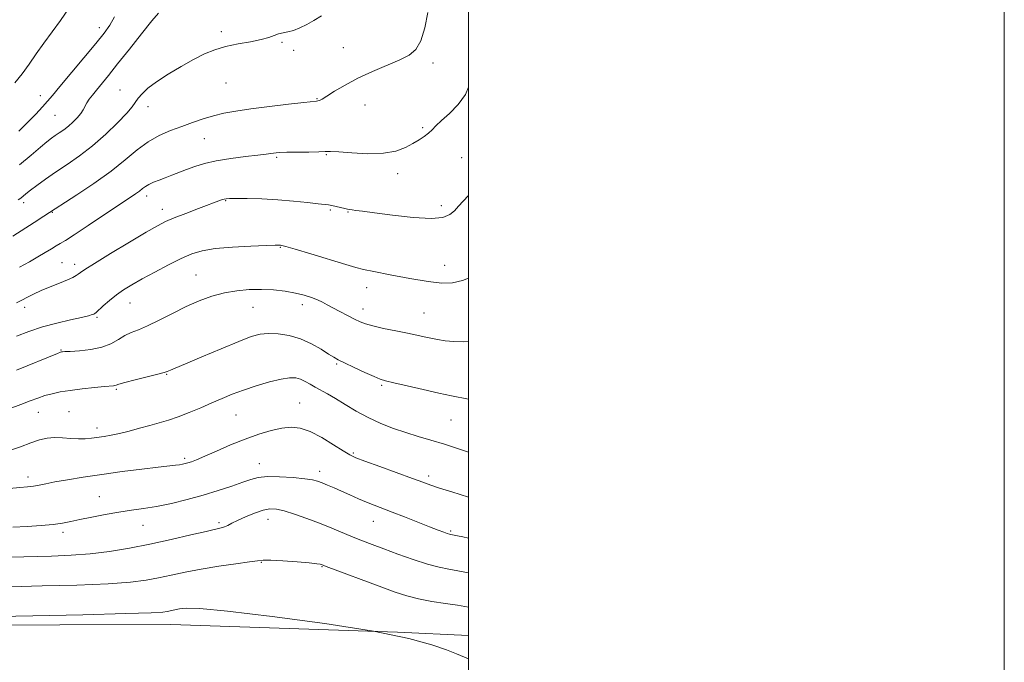
# Model space of a CAD drawing. Extents: x 2089800 to 2092700, y 324800 to 327700.
# Drawn here: x 2092332 to 2092700, y 325529 to 325769 of the extents above; entities that cross this region are included whole.
import ezdxf

# ---------------------------------------------------------------- set-up
doc = ezdxf.new("R2010")
doc.units = 0
doc.header["$MEASUREMENT"] = 0
for name, color, linetype, lineweight in [('32000', 7, 'Continuous', 0), ('DTM HARD BREAKLINE', 7, 'Continuous', 0), ('DTM SPOT ELEVATION', 2, 'Continuous', 13), ('INDEX CONTOUR', 41, 'Continuous', 13), ('INTERMEDIATE CONTOUR', 44, 'Continuous', 0)]:
    doc.layers.add(name, color=color, linetype=linetype, lineweight=lineweight)

msp = doc.modelspace()

# ---------------------------------------------------------------- linework, layer by layer
at = {"layer": '32000', "flags": 128}
for points in [[(2089800, 324800), (2092700, 324800), (2092700, 327700), (2089800, 327700), (2089800, 324800)], [(2090000, 325000), (2092500, 325000), (2092500, 327500), (2090000, 327500), (2090000, 325000)]]:
    msp.add_lwpolyline(points, dxfattribs=at)
at = {"layer": 'DTM HARD BREAKLINE'}
msp.add_polyline3d([(2092500, 325539.165, 1118.332), (2092473.46, 325540.45, 1118), (2092388.78, 325543.26, 1117.21), (2092305.8, 325543.07, 1117.49), (2092251.26, 325542.73, 1117.43)], dxfattribs=at)
at = {"layer": 'DTM SPOT ELEVATION'}
for p in [(2092362.09, 325766.01, 1146.5), (2092407.64, 325764.52, 1142.3), (2092430.3, 325760.61, 1141.9), (2092453.2, 325758.65, 1140.9), (2092434.67, 325757.64, 1141.6), (2092486.73, 325752.89, 1139.6), (2092409.47, 325745.4, 1141.2), (2092340.09, 325740.68, 1146.6), (2092369.79, 325742.77, 1142.8), (2092380.31, 325736.61, 1141.4), (2092443.41, 325739.55, 1140.1), (2092461.3, 325737.24, 1139.2), (2092345.56, 325733.3, 1145.1), (2092482.89, 325728.78, 1138.2), (2092401.3, 325724.58, 1139.1), (2092446.84, 325718.7, 1137.9), (2092428.36, 325717.67, 1137.8), (2092497.42, 325717.55, 1137.1), (2092473.48, 325711.53, 1137.6), (2092379.82, 325703.28, 1137.5), (2092333.82, 325700.79, 1141.6), (2092409.25, 325701.51, 1135.9), (2092489.76, 325699.66, 1136.5), (2092344.62, 325697.14, 1139.9), (2092385.71, 325698.26, 1136.6), (2092448.37, 325698.02, 1135.8), (2092454.93, 325697.22, 1135.9), (2092429.74, 325684.04, 1133.9), (2092348.21, 325678.41, 1136.9), (2092352.89, 325677.75, 1136.5), (2092491.06, 325677.32, 1134.7), (2092398.16, 325673.73, 1132.9), (2092461.89, 325669.08, 1133.4), (2092373.52, 325663.25, 1133.2), (2092437.91, 325662.7, 1131.5), (2092334.21, 325661.68, 1135.5), (2092419.52, 325661.71, 1131.1), (2092460.62, 325661.11, 1132.6), (2092483.36, 325659.54, 1132.9), (2092361.21, 325657.98, 1133.8), (2092347.86, 325645.79, 1132.1), (2092450.79, 325640.54, 1129.8), (2092387.32, 325636.63, 1129.9), (2092368.45, 325631.09, 1129.8), (2092467.55, 325632.62, 1129.8), (2092436.96, 325625.93, 1126.8), (2092339.34, 325622.53, 1129.2), (2092350.75, 325622.78, 1128.9), (2092413.18, 325621.56, 1127.1), (2092493.43, 325619.58, 1129.1), (2092361.28, 325616.71, 1128.5), (2092393.95, 325605.32, 1126.3), (2092456.97, 325607.29, 1126.2), (2092421.89, 325603.4, 1124.7), (2092444.44, 325600.47, 1124.5), (2092335.51, 325598.41, 1126.5), (2092485.1, 325598.69, 1126.4), (2092362.13, 325591.02, 1124.8), (2092425.14, 325582.63, 1121.3), (2092464.43, 325581.77, 1123.2), (2092378.37, 325580.34, 1123.2), (2092406.82, 325581.28, 1122.3), (2092493.36, 325578.24, 1124.2), (2092348.58, 325577.77, 1123.6), (2092422.56, 325566.48, 1119.9), (2092445.24, 325564.85, 1119.9)]:
    msp.add_point(p, dxfattribs=at)
at = {"layer": 'INDEX CONTOUR'}
for points in [[(2092337.804, 325693.383, 1140), (2092341.35, 325695.671, 1140), (2092353.681, 325703.651, 1140), (2092360.114, 325707.951, 1140), (2092366.496, 325712.517, 1140), (2092371.811, 325716.754, 1140), (2092376.264, 325720.453, 1140), (2092380.362, 325723.504, 1140), (2092384.512, 325725.852, 1140), (2092388.716, 325727.677, 1140), (2092392.879, 325729.217, 1140), (2092396.927, 325730.657, 1140), (2092400.87, 325731.991, 1140), (2092404.738, 325733.152, 1140), (2092408.656, 325734.108, 1140), (2092413.111, 325734.94, 1140), (2092418.684, 325735.759, 1140), (2092425.605, 325736.633, 1140), (2092432.703, 325737.462, 1140), (2092438.454, 325738.102, 1140), (2092443.188, 325738.617, 1140), (2092443.736, 325738.717, 1140), (2092444.29, 325738.912, 1140), (2092445.3, 325739.429, 1140), (2092447.108, 325740.516, 1140), (2092449.977, 325742.325, 1140), (2092453.859, 325744.653, 1140), (2092458.627, 325747.203, 1140), (2092464.055, 325749.708, 1140), (2092474.272, 325754.046, 1140), (2092477.793, 325755.8, 1140), (2092480.284, 325757.905, 1140), (2092482.143, 325761.125, 1140), (2092483.663, 325765.934, 1140), (2092484.718, 325771.657, 1140)], [(2092329.892, 325688.272, 1140), (2092337.804, 325693.383, 1140)], [(2092328.486, 325623.82, 1130), (2092332.846, 325625.432, 1130), (2092336.358, 325626.769, 1130), (2092339.226, 325627.849, 1130), (2092341.812, 325628.729, 1130), (2092344.47, 325629.463, 1130), (2092347.509, 325630.097, 1130), (2092351.229, 325630.679, 1130), (2092355.732, 325631.237, 1130), (2092360.316, 325631.729, 1130), (2092364.08, 325632.1, 1130), (2092367.478, 325632.426, 1130), (2092367.96, 325632.515, 1130), (2092368.378, 325632.665, 1130), (2092369.387, 325632.995, 1130), (2092371.664, 325633.633, 1130), (2092375.556, 325634.635, 1130), (2092384.006, 325636.766, 1130), (2092386.312, 325637.384, 1130), (2092387.391, 325637.719, 1130), (2092388.689, 325638.241, 1130), (2092390.496, 325638.986, 1130), (2092394.245, 325640.569, 1130), (2092400.385, 325643.189, 1130), (2092407.611, 325646.258, 1130), (2092414.183, 325648.992, 1130), (2092418.826, 325650.78, 1130), (2092422.146, 325651.695, 1130), (2092425.218, 325651.977, 1130), (2092428.878, 325651.816, 1130), (2092433.014, 325651.167, 1130), (2092437.281, 325649.927, 1130), (2092441.341, 325648.093, 1130), (2092444.907, 325646.044, 1130), (2092447.7, 325644.26, 1130), (2092449.63, 325643.059, 1130), (2092451.354, 325642.123, 1130), (2092453.716, 325640.973, 1130), (2092457.252, 325639.294, 1130), (2092461.256, 325637.417, 1130), (2092464.714, 325635.831, 1130), (2092466.996, 325634.873, 1130), (2092469.013, 325634.252, 1130), (2092472.063, 325633.521, 1130), (2092477.018, 325632.361, 1130), (2092483.052, 325630.962, 1130), (2092488.916, 325629.646, 1130), (2092493.638, 325628.654, 1130), (2092500, 325627.41, 1130)], [(2092328.982, 325557.43, 1120), (2092340.77, 325557.698, 1120), (2092353.748, 325558.057, 1120), (2092365.369, 325558.528, 1120), (2092373.739, 325559.13, 1120), (2092379.58, 325559.871, 1120), (2092384.27, 325560.759, 1120), (2092388.997, 325561.785, 1120), (2092394.188, 325562.891, 1120), (2092400.085, 325564.005, 1120), (2092406.695, 325565.055, 1120), (2092413.104, 325565.973, 1120), (2092418.171, 325566.687, 1120), (2092421.203, 325567.142, 1120), (2092423.325, 325567.338, 1120), (2092426.114, 325567.292, 1120), (2092430.642, 325567.034, 1120), (2092435.939, 325566.662, 1120), (2092440.531, 325566.29, 1120), (2092443.302, 325566.006, 1120), (2092444.588, 325565.807, 1120), (2092445.086, 325565.663, 1120), (2092446.781, 325565.019, 1120), (2092467.608, 325557.229, 1120), (2092472.631, 325555.379, 1120), (2092476.906, 325553.973, 1120), (2092481.269, 325552.863, 1120), (2092486.286, 325551.923, 1120), (2092491.419, 325551.13, 1120), (2092495.859, 325550.474, 1120), (2092500, 325549.797, 1120)]]:
    msp.add_polyline3d(points, dxfattribs=at)
at = {"layer": 'INTERMEDIATE CONTOUR'}
for points in [[(2092330.583, 325745.427, 1148), (2092333.369, 325748.769, 1148), (2092335.975, 325752.382, 1148), (2092338.573, 325756.248, 1148), (2092341.363, 325760.299, 1148), (2092347.64, 325768.745, 1148), (2092350.574, 325773.085, 1148)], [(2092331.853, 325701.81, 1142), (2092332.762, 325702.488, 1142), (2092334.748, 325704.078, 1142), (2092336.41, 325705.369, 1142), (2092338.84, 325707.187, 1142), (2092341.999, 325709.465, 1142), (2092345.782, 325712.089, 1142), (2092350.08, 325714.985, 1142), (2092354.748, 325718.246, 1142), (2092359.635, 325722.006, 1142), (2092364.525, 325726.27, 1142), (2092368.94, 325730.518, 1142), (2092372.339, 325734.1, 1142), (2092374.388, 325736.564, 1142), (2092376.592, 325739.712, 1142), (2092378.06, 325741.394, 1142), (2092380.286, 325743.433, 1142), (2092383.502, 325745.875, 1142), (2092387.788, 325748.701, 1142), (2092392.62, 325751.609, 1142), (2092397.322, 325754.228, 1142), (2092401.418, 325756.276, 1142), (2092405.231, 325757.817, 1142), (2092409.287, 325759.004, 1142), (2092413.902, 325759.978, 1142), (2092418.575, 325760.826, 1142), (2092422.599, 325761.623, 1142), (2092425.462, 325762.417, 1142), (2092427.458, 325763.146, 1142), (2092429.075, 325763.72, 1142), (2092430.732, 325764.102, 1142), (2092432.565, 325764.466, 1142), (2092434.638, 325765.037, 1142), (2092436.989, 325765.984, 1142), (2092439.559, 325767.263, 1142), (2092442.264, 325768.773, 1142), (2092445.015, 325770.42, 1142)], [(2092332.013, 325727.422, 1146), (2092335.29, 325730.63, 1146), (2092338.384, 325733.777, 1146), (2092340.942, 325736.476, 1146), (2092342.814, 325738.566, 1146), (2092344.679, 325740.787, 1146), (2092347.42, 325744.106, 1146), (2092360.789, 325760.136, 1146), (2092363.886, 325763.947, 1146), (2092366.033, 325766.951, 1146), (2092367.844, 325770.162, 1146)], [(2092332.326, 325714.872, 1144), (2092336.644, 325718.502, 1144), (2092340.106, 325721.457, 1144), (2092342.522, 325723.462, 1144), (2092344.215, 325724.771, 1144), (2092345.639, 325725.773, 1144), (2092347.164, 325726.801, 1144), (2092348.82, 325727.958, 1144), (2092350.554, 325729.292, 1144), (2092352.295, 325730.82, 1144), (2092353.898, 325732.432, 1144), (2092355.205, 325733.987, 1144), (2092356.119, 325735.382, 1144), (2092357.483, 325737.952, 1144), (2092358.357, 325739.317, 1144), (2092359.515, 325740.881, 1144), (2092361.014, 325742.763, 1144), (2092365.519, 325748.257, 1144), (2092368.972, 325752.529, 1144), (2092373.35, 325758.021, 1144), (2092377.919, 325763.777, 1144), (2092381.75, 325768.578, 1144), (2092384.166, 325771.529, 1144)], [(2092384.406, 325709.176, 1138), (2092386.742, 325710.05, 1138), (2092389.241, 325710.994, 1138), (2092394.721, 325713.098, 1138), (2092397.786, 325714.235, 1138), (2092401.368, 325715.359, 1138), (2092405.796, 325716.389, 1138), (2092411.171, 325717.257, 1138), (2092416.696, 325717.954, 1138), (2092421.345, 325718.481, 1138), (2092424.365, 325718.846, 1138), (2092426.095, 325719.088, 1138), (2092427.143, 325719.252, 1138), (2092428.114, 325719.376, 1138), (2092429.579, 325719.471, 1138), (2092432.101, 325719.54, 1138), (2092440.325, 325719.641, 1138), (2092444.06, 325719.715, 1138), (2092446.46, 325719.811, 1138), (2092448.48, 325719.838, 1138), (2092451.488, 325719.685, 1138), (2092456.413, 325719.317, 1138), (2092462.423, 325719.022, 1138), (2092468.241, 325719.164, 1138), (2092472.869, 325719.997, 1138), (2092476.391, 325721.316, 1138), (2092479.163, 325722.803, 1138), (2092481.486, 325724.197, 1138), (2092483.431, 325725.482, 1138), (2092485.017, 325726.698, 1138), (2092486.337, 325727.925, 1138), (2092487.793, 325729.39, 1138), (2092489.863, 325731.358, 1138), (2092492.816, 325734.026, 1138), (2092496.073, 325737.322, 1138), (2092498.846, 325741.104, 1138), (2092500, 325743.881, 1138)], [(2092332.345, 325676.676, 1138), (2092336.048, 325678.712, 1138), (2092339.149, 325680.495, 1138), (2092341.874, 325682.129, 1138), (2092344.208, 325683.555, 1138), (2092346.072, 325684.679, 1138), (2092347.562, 325685.533, 1138), (2092349.46, 325686.664, 1138), (2092352.724, 325688.749, 1138), (2092357.91, 325692.184, 1138), (2092375.624, 325704.046, 1138), (2092377.106, 325705.096, 1138), (2092378.229, 325705.974, 1138), (2092379.307, 325706.785, 1138), (2092380.604, 325707.567, 1138), (2092382.321, 325708.356, 1138), (2092384.406, 325709.176, 1138)], [(2092331.154, 325663.309, 1136), (2092333.244, 325664.393, 1136), (2092335.286, 325665.475, 1136), (2092337.568, 325666.631, 1136), (2092340.35, 325667.909, 1136), (2092343.742, 325669.318, 1136), (2092347.258, 325670.722, 1136), (2092350.263, 325671.943, 1136), (2092352.285, 325672.856, 1136), (2092353.509, 325673.525, 1136), (2092354.287, 325674.065, 1136), (2092355.077, 325674.663, 1136), (2092356.764, 325675.808, 1136), (2092360.342, 325678.065, 1136), (2092366.334, 325681.718, 1136), (2092373.384, 325685.958, 1136), (2092379.663, 325689.694, 1136), (2092383.882, 325692.136, 1136), (2092386.885, 325693.686, 1136), (2092390.06, 325695.043, 1136), (2092394.38, 325696.728, 1136), (2092399.178, 325698.544, 1136), (2092407.779, 325701.749, 1136), (2092408.692, 325702.055, 1136), (2092409.436, 325702.221, 1136), (2092410.69, 325702.294, 1136), (2092413.17, 325702.304, 1136), (2092417.358, 325702.261, 1136), (2092422.79, 325702.121, 1136), (2092428.769, 325701.823, 1136), (2092434.624, 325701.344, 1136), (2092439.804, 325700.801, 1136), (2092443.783, 325700.346, 1136), (2092447.731, 325699.917, 1136), (2092448.965, 325699.706, 1136), (2092450.515, 325699.349, 1136), (2092453.725, 325698.538, 1136), (2092454.806, 325698.288, 1136), (2092455.652, 325698.138, 1136), (2092456.558, 325698.028, 1136), (2092457.904, 325697.884, 1136), (2092460.402, 325697.586, 1136), (2092464.847, 325697.004, 1136), (2092471.595, 325696.102, 1136), (2092479.25, 325695.23, 1136), (2092485.975, 325694.83, 1136), (2092490.398, 325695.23, 1136), (2092492.988, 325696.29, 1136), (2092494.675, 325697.755, 1136), (2092496.259, 325699.423, 1136), (2092498.008, 325701.311, 1136), (2092500, 325703.422, 1136)], [(2092331.191, 325650.912, 1134), (2092335.865, 325652.705, 1134), (2092340.909, 325654.358, 1134), (2092346.27, 325655.808, 1134), (2092351.361, 325657.014, 1134), (2092355.456, 325657.938, 1134), (2092358.035, 325658.564, 1134), (2092359.392, 325658.95, 1134), (2092360.019, 325659.175, 1134), (2092360.389, 325659.355, 1134), (2092360.887, 325659.745, 1134), (2092363.615, 325662.223, 1134), (2092365.922, 325664.241, 1134), (2092368.51, 325666.332, 1134), (2092371.202, 325668.241, 1134), (2092374.268, 325670.135, 1134), (2092378.088, 325672.29, 1134), (2092382.852, 325674.863, 1134), (2092387.989, 325677.546, 1134), (2092392.742, 325679.916, 1134), (2092396.655, 325681.647, 1134), (2092400.498, 325682.817, 1134), (2092405.347, 325683.6, 1134), (2092411.824, 325684.149, 1134), (2092418.742, 325684.519, 1134), (2092424.465, 325684.745, 1134), (2092427.786, 325684.859, 1134), (2092429.219, 325684.894, 1134), (2092429.709, 325684.883, 1134), (2092430.21, 325684.803, 1134), (2092431.704, 325684.406, 1134), (2092435.183, 325683.387, 1134), (2092441.145, 325681.593, 1134), (2092454.163, 325677.645, 1134), (2092457.953, 325676.518, 1134), (2092460.779, 325675.799, 1134), (2092464.576, 325675.009, 1134), (2092470.673, 325673.814, 1134), (2092477.993, 325672.454, 1134), (2092484.854, 325671.317, 1134), (2092490.014, 325670.735, 1134), (2092493.995, 325670.832, 1134), (2092497.757, 325671.68, 1134), (2092500, 325672.519, 1134)], [(2092331.235, 325638.222, 1132), (2092346.448, 325644.493, 1132), (2092347.687, 325644.978, 1132), (2092348.02, 325645.07, 1132), (2092348.331, 325645.101, 1132), (2092349.227, 325645.156, 1132), (2092351.24, 325645.258, 1132), (2092354.677, 325645.458, 1132), (2092358.905, 325645.902, 1132), (2092363.06, 325646.761, 1132), (2092366.469, 325648.121, 1132), (2092369.235, 325649.711, 1132), (2092371.655, 325651.175, 1132), (2092374.036, 325652.287, 1132), (2092376.738, 325653.35, 1132), (2092380.132, 325654.797, 1132), (2092384.452, 325656.919, 1132), (2092389.39, 325659.442, 1132), (2092394.502, 325661.948, 1132), (2092399.433, 325664.089, 1132), (2092404.183, 325665.794, 1132), (2092408.845, 325667.061, 1132), (2092413.493, 325667.896, 1132), (2092418.122, 325668.33, 1132), (2092422.711, 325668.403, 1132), (2092427.212, 325668.157, 1132), (2092431.471, 325667.658, 1132), (2092435.309, 325666.975, 1132), (2092438.588, 325666.175, 1132), (2092441.319, 325665.313, 1132), (2092443.554, 325664.44, 1132), (2092445.399, 325663.579, 1132), (2092447.18, 325662.638, 1132), (2092449.278, 325661.498, 1132), (2092451.928, 325660.099, 1132), (2092454.795, 325658.619, 1132), (2092457.398, 325657.298, 1132), (2092459.461, 325656.303, 1132), (2092461.512, 325655.515, 1132), (2092464.284, 325654.741, 1132), (2092468.246, 325653.843, 1132), (2092472.817, 325652.889, 1132), (2092477.155, 325651.996, 1132), (2092480.622, 325651.257, 1132), (2092483.405, 325650.649, 1132), (2092485.891, 325650.121, 1132), (2092488.438, 325649.639, 1132), (2092491.242, 325649.236, 1132), (2092494.461, 325648.959, 1132), (2092498.163, 325648.856, 1132), (2092500, 325648.902, 1132)], [(2092328.252, 325608.071, 1128), (2092332.728, 325609.679, 1128), (2092336.584, 325611.137, 1128), (2092339.806, 325612.2, 1128), (2092342.649, 325612.841, 1128), (2092345.436, 325613.085, 1128), (2092348.401, 325612.99, 1128), (2092351.426, 325612.745, 1128), (2092354.297, 325612.57, 1128), (2092356.868, 325612.63, 1128), (2092359.226, 325612.876, 1128), (2092363.903, 325613.539, 1128), (2092366.547, 325613.966, 1128), (2092369.63, 325614.594, 1128), (2092373.243, 325615.491, 1128), (2092377.134, 325616.544, 1128), (2092380.964, 325617.596, 1128), (2092384.501, 325618.546, 1128), (2092387.949, 325619.539, 1128), (2092391.618, 325620.777, 1128), (2092395.712, 325622.391, 1128), (2092400.002, 325624.225, 1128), (2092404.149, 325626.052, 1128), (2092407.949, 325627.703, 1128), (2092411.716, 325629.24, 1128), (2092415.898, 325630.782, 1128), (2092420.742, 325632.386, 1128), (2092425.701, 325633.856, 1128), (2092430.03, 325634.929, 1128), (2092433.186, 325635.406, 1128), (2092435.432, 325635.335, 1128), (2092437.233, 325634.827, 1128), (2092438.983, 325633.994, 1128), (2092440.8, 325632.956, 1128), (2092442.728, 325631.837, 1128), (2092447.284, 325629.394, 1128), (2092450.256, 325627.692, 1128), (2092453.874, 325625.472, 1128), (2092458.02, 325622.97, 1128), (2092462.513, 325620.514, 1128), (2092467.187, 325618.364, 1128), (2092471.922, 325616.528, 1128), (2092476.61, 325614.942, 1128), (2092481.207, 325613.527, 1128), (2092485.918, 325612.128, 1128), (2092491.011, 325610.57, 1128), (2092496.579, 325608.763, 1128), (2092500, 325607.618, 1128)], [(2092328.548, 325594.018, 1126), (2092332.458, 325594.44, 1126), (2092335.302, 325594.73, 1126), (2092337.538, 325595.006, 1126), (2092339.635, 325595.369, 1126), (2092342.111, 325595.866, 1126), (2092345.496, 325596.525, 1126), (2092350.195, 325597.36, 1126), (2092356.119, 325598.324, 1126), (2092363.057, 325599.351, 1126), (2092370.659, 325600.371, 1126), (2092378.022, 325601.292, 1126), (2092384.107, 325602.016, 1126), (2092390.577, 325602.747, 1126), (2092392.045, 325602.931, 1126), (2092393.16, 325603.121, 1126), (2092394.165, 325603.354, 1126), (2092395.215, 325603.655, 1126), (2092396.513, 325604.08, 1126), (2092398.452, 325604.822, 1126), (2092401.474, 325606.099, 1126), (2092405.836, 325608.031, 1126), (2092411.068, 325610.314, 1126), (2092416.516, 325612.542, 1126), (2092421.625, 325614.374, 1126), (2092426.231, 325615.735, 1126), (2092430.268, 325616.618, 1126), (2092433.765, 325616.976, 1126), (2092437.121, 325616.629, 1126), (2092440.827, 325615.355, 1126), (2092445.162, 325613.096, 1126), (2092449.542, 325610.431, 1126), (2092453.169, 325608.102, 1126), (2092455.606, 325606.616, 1126), (2092457.864, 325605.547, 1126), (2092461.314, 325604.236, 1126), (2092466.827, 325602.229, 1126), (2092479.021, 325597.81, 1126), (2092482.937, 325596.379, 1126), (2092485.866, 325595.333, 1126), (2092489.152, 325594.233, 1126), (2092493.705, 325592.777, 1126), (2092500, 325590.81, 1126)], [(2092329.785, 325579.59, 1124), (2092335.22, 325579.887, 1124), (2092340.436, 325580.257, 1124), (2092344.926, 325580.686, 1124), (2092348.402, 325581.172, 1124), (2092351.457, 325581.761, 1124), (2092354.902, 325582.507, 1124), (2092359.319, 325583.431, 1124), (2092364.352, 325584.41, 1124), (2092369.415, 325585.283, 1124), (2092374.091, 325585.953, 1124), (2092378.65, 325586.581, 1124), (2092383.527, 325587.387, 1124), (2092389.03, 325588.539, 1124), (2092394.932, 325589.985, 1124), (2092400.881, 325591.62, 1124), (2092406.524, 325593.33, 1124), (2092411.549, 325594.974, 1124), (2092415.648, 325596.402, 1124), (2092418.721, 325597.489, 1124), (2092421.484, 325598.2, 1124), (2092424.859, 325598.521, 1124), (2092429.432, 325598.467, 1124), (2092434.443, 325598.158, 1124), (2092438.797, 325597.742, 1124), (2092441.708, 325597.325, 1124), (2092443.618, 325596.851, 1124), (2092445.277, 325596.226, 1124), (2092447.3, 325595.372, 1124), (2092449.756, 325594.303, 1124), (2092452.58, 325593.047, 1124), (2092455.68, 325591.655, 1124), (2092458.864, 325590.239, 1124), (2092461.915, 325588.93, 1124), (2092464.738, 325587.794, 1124), (2092471.401, 325585.254, 1124), (2092476.045, 325583.459, 1124), (2092485.435, 325579.801, 1124), (2092488.629, 325578.569, 1124), (2092490.713, 325577.783, 1124), (2092492.005, 325577.323, 1124), (2092492.808, 325577.069, 1124), (2092493.363, 325576.929, 1124), (2092495.862, 325576.381, 1124), (2092497.791, 325575.987, 1124), (2092500, 325575.557, 1124)], [(2092328.764, 325568.435, 1122), (2092344.26, 325568.841, 1122), (2092351.557, 325569.144, 1122), (2092358.736, 325569.685, 1122), (2092365.964, 325570.569, 1122), (2092373.361, 325571.787, 1122), (2092381.037, 325573.302, 1122), (2092388.924, 325575.035, 1122), (2092396.245, 325576.728, 1122), (2092402.045, 325578.083, 1122), (2092407.664, 325579.357, 1122), (2092408.87, 325579.741, 1122), (2092410.041, 325580.292, 1122), (2092411.569, 325581.091, 1122), (2092413.754, 325582.179, 1122), (2092416.749, 325583.537, 1122), (2092420.114, 325584.908, 1122), (2092423.26, 325585.974, 1122), (2092425.808, 325586.474, 1122), (2092428.211, 325586.373, 1122), (2092431.132, 325585.691, 1122), (2092435.039, 325584.476, 1122), (2092439.624, 325582.884, 1122), (2092444.385, 325581.099, 1122), (2092448.9, 325579.289, 1122), (2092456.866, 325575.969, 1122), (2092460.365, 325574.569, 1122), (2092464.001, 325573.177, 1122), (2092468.301, 325571.564, 1122), (2092473.575, 325569.606, 1122), (2092479.265, 325567.578, 1122), (2092484.593, 325565.859, 1122), (2092488.982, 325564.713, 1122), (2092492.643, 325563.977, 1122), (2092495.984, 325563.372, 1122), (2092500, 325562.549, 1122)], [(2092311.954, 325546.013, 1118), (2092337.28, 325546.554, 1118), (2092355.94, 325546.969, 1118), (2092372.003, 325547.37, 1118), (2092381.514, 325547.691, 1118), (2092385.799, 325547.956, 1118), (2092387.503, 325548.215, 1118), (2092390.338, 325548.823, 1118), (2092392.071, 325549.146, 1118), (2092394.517, 325549.397, 1118), (2092399.685, 325549.252, 1118), (2092409.975, 325548.321, 1118), (2092426.627, 325546.362, 1118), (2092446.293, 325543.705, 1118), (2092464.467, 325540.823, 1118), (2092477.637, 325538.124, 1118), (2092486.252, 325535.763, 1118), (2092491.753, 325533.828, 1118), (2092495.507, 325532.34, 1118), (2092500, 325530.456, 1118)]]:
    msp.add_polyline3d(points, dxfattribs=at)

doc.saveas('drawing.dxf')
